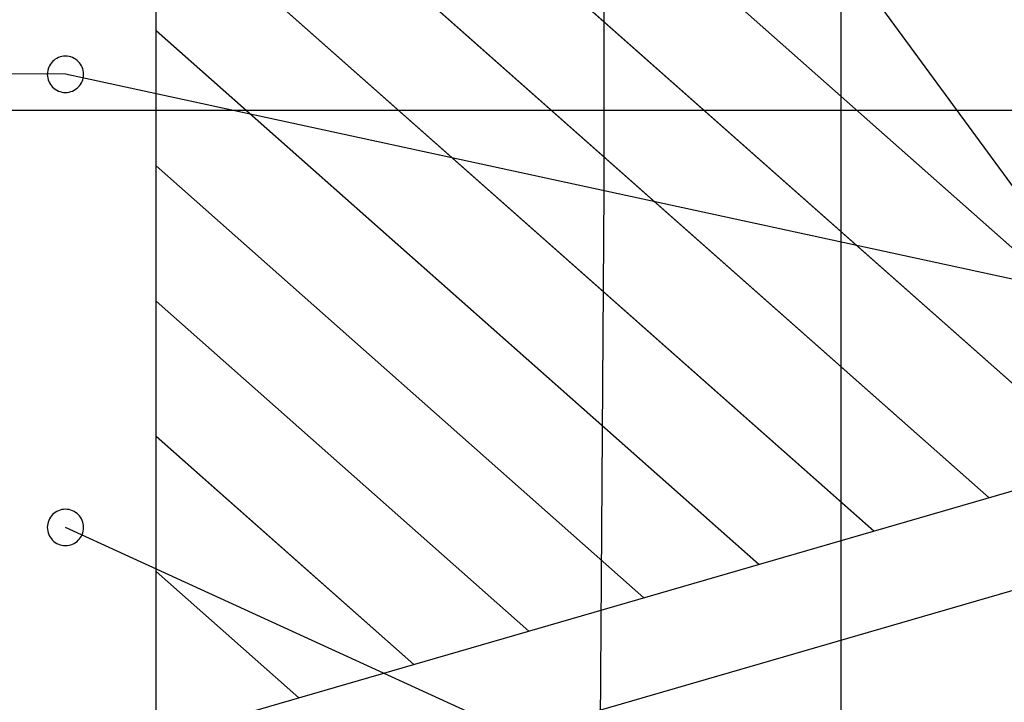
# Model space of a CAD drawing. Extents: x -82 to 82, y -48 to 48.
# Drawn here: x -46 to -41, y 6 to 10 of the extents above; entities that cross this region are included whole.
import ezdxf

# ---------------------------------------------------------------- set-up
doc = ezdxf.new("R2010")
doc.units = 0
doc.layers.get('0').update_dxf_attribs({"linetype": 'CONTINUOUS'})

msp = doc.modelspace()

# ---------------------------------------------------------------- linework, layer by layer
at = {"color": 0}
for points in [[(-41.7916, -15.4269), (-41.7916, 48.1957)], [(-41.7916, -15.4269), (-41.7916, 48.1957)], [(-41.7916, -15.4269), (-41.7916, 48.1957)], [(-41.7916, -15.4269), (-41.7916, 48.1957)], [(-41.7916, -15.4269), (-41.7916, 48.1957)], [(-41.7916, -15.4269), (-41.7916, 48.1957)], [(-41.7916, -15.4269), (-41.7916, 48.1957)], [(-41.7916, -15.4269), (-41.7916, 48.1957)], [(-41.7916, -15.4269), (-41.7916, 48.1957)], [(-41.7916, -15.4269), (-41.7916, 48.1957)], [(-41.7916, -15.4269), (-41.7916, 48.1957)], [(-41.7916, -15.4269), (-41.7916, 48.1957)], [(-41.7916, -15.4269), (-41.7916, 48.1957)], [(-41.7916, -15.4269), (-41.7916, 48.1957)], [(-41.7916, -15.4269), (-41.7916, 48.1957)], [(-41.7916, -15.4269), (-41.7916, 48.1957)], [(-41.7916, -15.4269), (-41.7916, 48.1957)], [(-41.7916, -15.4269), (-41.7916, 48.1957)], [(-41.7916, -15.4269), (-41.7916, 48.1957)], [(-41.7916, -15.4269), (-41.7916, 48.1957)], [(-41.7916, -15.4269), (-41.7916, 48.1957)], [(-43.0993, 9.192), (-43.0993, 15.4784)], [(-43.0993, 9.192), (-43.0993, 15.4784)], [(-43.0993, 9.192), (-43.0993, 15.4784)], [(-43.0993, 9.192), (-43.0993, 15.4784)], [(-43.0993, 9.192), (-43.0993, 15.4784)], [(-43.0993, 9.192), (-43.0993, 15.4784)], [(-43.0993, 9.192), (-43.0993, 15.4784)], [(-43.0993, 9.192), (-43.0993, 15.4784)], [(-43.0993, 9.192), (-43.0993, 15.4784)], [(-43.0993, 9.192), (-43.0993, 15.4784)], [(-43.0993, 9.192), (-43.0993, 15.4784)], [(-43.0993, 9.192), (-43.0993, 15.4784)], [(-43.0993, 9.192), (-43.0993, 15.4784)], [(-43.0993, 9.192), (-43.0993, 15.4784)], [(-43.0993, 9.192), (-43.0993, 15.4784)], [(-43.0993, 9.192), (-43.0993, 15.4784)], [(-43.0993, 9.192), (-43.0993, 15.4784)], [(-43.0993, 9.192), (-43.0993, 15.4784)], [(-43.0993, 9.192), (-43.0993, 15.4784)], [(-43.0993, 9.192), (-43.0993, 15.4784)], [(-43.0993, 9.192), (-43.0993, 15.4784)], [(-45.5718, 4.1852), (-45.5718, 11.6352)], [(-45.5718, 4.1852), (-45.5718, 11.6352)], [(-45.5718, 4.1852), (-45.5718, 11.6352)], [(-45.5718, 4.1852), (-45.5718, 11.6352)], [(-45.5718, 4.1852), (-45.5718, 11.6352)], [(-45.5718, 4.1852), (-45.5718, 11.6352)], [(-45.5718, 4.1852), (-45.5718, 11.6352)], [(-45.5718, 4.1852), (-45.5718, 11.6352)], [(-45.5718, 4.1852), (-45.5718, 11.6352)], [(-45.5718, 4.1852), (-45.5718, 11.6352)], [(-45.5718, 4.1852), (-45.5718, 11.6352)], [(-45.5718, 4.1852), (-45.5718, 11.6352)], [(-45.5718, 4.1852), (-45.5718, 11.6352)], [(-45.5718, 4.1852), (-45.5718, 11.6352)], [(-45.5718, 4.1852), (-45.5718, 11.6352)], [(-45.5718, 4.1852), (-45.5718, 11.6352)], [(-45.5718, 4.1852), (-45.5718, 11.6352)], [(-45.5718, 4.1852), (-45.5718, 11.6352)], [(-45.5718, 4.1852), (-45.5718, 11.6352)], [(-45.5718, 4.1852), (-45.5718, 11.6352)], [(-45.5718, 4.1852), (-45.5718, 11.6352)], [(-45.4719, 10.7333), (-41.6111, 7.3145)], [(-45.4719, 10.7333), (-41.6111, 7.3145)], [(-45.4719, 10.7333), (-41.6111, 7.3145)], [(-45.4719, 10.7333), (-41.6111, 7.3145)], [(-45.4719, 10.7333), (-41.6111, 7.3145)], [(-45.4719, 10.7333), (-41.6111, 7.3145)], [(-45.4719, 10.7333), (-41.6111, 7.3145)], [(-45.4719, 10.7333), (-41.6111, 7.3145)], [(-45.4719, 10.7333), (-41.6111, 7.3145)], [(-45.4719, 10.7333), (-41.6111, 7.3145)], [(-45.4719, 10.7333), (-41.6111, 7.3145)], [(-45.4719, 10.7333), (-41.6111, 7.3145)], [(-45.4719, 10.7333), (-41.6111, 7.3145)], [(-45.4719, 10.7333), (-41.6111, 7.3145)], [(-45.4719, 10.7333), (-41.6111, 7.3145)], [(-45.4719, 10.7333), (-41.6111, 7.3145)], [(-45.4719, 10.7333), (-41.6111, 7.3145)], [(-45.4719, 10.7333), (-41.6111, 7.3145)], [(-45.4719, 10.7333), (-41.6111, 7.3145)], [(-45.4719, 10.7333), (-41.6111, 7.3145)], [(-45.4719, 10.7333), (-41.6111, 7.3145)], [(-41.6105, 7.3147), (-45.4711, 10.7333)], [(-41.6105, 7.3147), (-45.4711, 10.7333)], [(-41.6105, 7.3147), (-45.4711, 10.7333)], [(-41.6105, 7.3147), (-45.4711, 10.7333)], [(-41.6105, 7.3147), (-45.4711, 10.7333)], [(-41.6105, 7.3147), (-45.4711, 10.7333)], [(-41.6105, 7.3147), (-45.4711, 10.7333)], [(-41.6105, 7.3147), (-45.4711, 10.7333)], [(-41.6105, 7.3147), (-45.4711, 10.7333)], [(-41.6105, 7.3147), (-45.4711, 10.7333)], [(-41.6105, 7.3147), (-45.4711, 10.7333)], [(-41.6105, 7.3147), (-45.4711, 10.7333)], [(-41.6105, 7.3147), (-45.4711, 10.7333)], [(-41.6105, 7.3147), (-45.4711, 10.7333)], [(-41.6105, 7.3147), (-45.4711, 10.7333)], [(-41.6105, 7.3147), (-45.4711, 10.7333)], [(-41.6105, 7.3147), (-45.4711, 10.7333)], [(-41.6105, 7.3147), (-45.4711, 10.7333)], [(-41.6105, 7.3147), (-45.4711, 10.7333)], [(-41.6105, 7.3147), (-45.4711, 10.7333)], [(-41.6105, 7.3147), (-45.4711, 10.7333)], [(-44.6293, 10.7333), (-40.9764, 7.4985)], [(-44.6293, 10.7333), (-40.9764, 7.4985)], [(-44.6293, 10.7333), (-40.9764, 7.4985)], [(-44.6293, 10.7333), (-40.9764, 7.4985)], [(-44.6293, 10.7333), (-40.9764, 7.4985)], [(-44.6293, 10.7333), (-40.9764, 7.4985)], [(-44.6293, 10.7333), (-40.9764, 7.4985)], [(-44.6293, 10.7333), (-40.9764, 7.4985)], [(-44.6293, 10.7333), (-40.9764, 7.4985)], [(-44.6293, 10.7333), (-40.9764, 7.4985)], [(-44.6293, 10.7333), (-40.9764, 7.4985)], [(-44.6293, 10.7333), (-40.9764, 7.4985)], [(-44.6293, 10.7333), (-40.9764, 7.4985)], [(-44.6293, 10.7333), (-40.9764, 7.4985)], [(-44.6293, 10.7333), (-40.9764, 7.4985)], [(-44.6293, 10.7333), (-40.9764, 7.4985)], [(-44.6293, 10.7333), (-40.9764, 7.4985)], [(-44.6293, 10.7333), (-40.9764, 7.4985)], [(-44.6293, 10.7333), (-40.9764, 7.4985)], [(-44.6293, 10.7333), (-40.9764, 7.4985)], [(-44.6293, 10.7333), (-40.9764, 7.4985)], [(-40.9757, 7.4987), (-44.6285, 10.7333)], [(-40.9757, 7.4987), (-44.6285, 10.7333)], [(-40.9757, 7.4987), (-44.6285, 10.7333)], [(-40.9757, 7.4987), (-44.6285, 10.7333)], [(-40.9757, 7.4987), (-44.6285, 10.7333)], [(-40.9757, 7.4987), (-44.6285, 10.7333)], [(-40.9757, 7.4987), (-44.6285, 10.7333)], [(-40.9757, 7.4987), (-44.6285, 10.7333)], [(-40.9757, 7.4987), (-44.6285, 10.7333)], [(-40.9757, 7.4987), (-44.6285, 10.7333)], [(-40.9757, 7.4987), (-44.6285, 10.7333)], [(-40.9757, 7.4987), (-44.6285, 10.7333)], [(-40.9757, 7.4987), (-44.6285, 10.7333)], [(-40.9757, 7.4987), (-44.6285, 10.7333)], [(-40.9757, 7.4987), (-44.6285, 10.7333)], [(-40.9757, 7.4987), (-44.6285, 10.7333)], [(-40.9757, 7.4987), (-44.6285, 10.7333)], [(-40.9757, 7.4987), (-44.6285, 10.7333)], [(-40.9757, 7.4987), (-44.6285, 10.7333)], [(-40.9757, 7.4987), (-44.6285, 10.7333)], [(-40.9757, 7.4987), (-44.6285, 10.7333)], [(-43.7868, 10.7333), (-40.3416, 7.6826)], [(-43.7868, 10.7333), (-40.3416, 7.6826)], [(-43.7868, 10.7333), (-40.3416, 7.6826)], [(-43.7868, 10.7333), (-40.3416, 7.6826)], [(-43.7868, 10.7333), (-40.3416, 7.6826)], [(-43.7868, 10.7333), (-40.3416, 7.6826)], [(-43.7868, 10.7333), (-40.3416, 7.6826)], [(-43.7868, 10.7333), (-40.3416, 7.6826)], [(-43.7868, 10.7333), (-40.3416, 7.6826)], [(-43.7868, 10.7333), (-40.3416, 7.6826)], [(-43.7868, 10.7333), (-40.3416, 7.6826)], [(-43.7868, 10.7333), (-40.3416, 7.6826)], [(-43.7868, 10.7333), (-40.3416, 7.6826)], [(-43.7868, 10.7333), (-40.3416, 7.6826)], [(-43.7868, 10.7333), (-40.3416, 7.6826)], [(-43.7868, 10.7333), (-40.3416, 7.6826)], [(-43.7868, 10.7333), (-40.3416, 7.6826)], [(-43.7868, 10.7333), (-40.3416, 7.6826)], [(-43.7868, 10.7333), (-40.3416, 7.6826)], [(-43.7868, 10.7333), (-40.3416, 7.6826)], [(-43.7868, 10.7333), (-40.3416, 7.6826)], [(-40.341, 7.6828), (-43.7859, 10.7333)], [(-40.341, 7.6828), (-43.7859, 10.7333)], [(-40.341, 7.6828), (-43.7859, 10.7333)], [(-40.341, 7.6828), (-43.7859, 10.7333)], [(-40.341, 7.6828), (-43.7859, 10.7333)], [(-40.341, 7.6828), (-43.7859, 10.7333)], [(-40.341, 7.6828), (-43.7859, 10.7333)], [(-40.341, 7.6828), (-43.7859, 10.7333)], [(-40.341, 7.6828), (-43.7859, 10.7333)], [(-40.341, 7.6828), (-43.7859, 10.7333)], [(-40.341, 7.6828), (-43.7859, 10.7333)], [(-40.341, 7.6828), (-43.7859, 10.7333)], [(-40.341, 7.6828), (-43.7859, 10.7333)], [(-40.341, 7.6828), (-43.7859, 10.7333)], [(-40.341, 7.6828), (-43.7859, 10.7333)], [(-40.341, 7.6828), (-43.7859, 10.7333)], [(-40.341, 7.6828), (-43.7859, 10.7333)], [(-40.341, 7.6828), (-43.7859, 10.7333)], [(-40.341, 7.6828), (-43.7859, 10.7333)], [(-40.341, 7.6828), (-43.7859, 10.7333)], [(-40.341, 7.6828), (-43.7859, 10.7333)], [(-42.9442, 10.7333), (-40.1297, 8.2411)], [(-42.9442, 10.7333), (-40.1297, 8.2411)], [(-42.9442, 10.7333), (-40.1297, 8.2411)], [(-42.9442, 10.7333), (-40.1297, 8.2411)], [(-42.9442, 10.7333), (-40.1297, 8.2411)], [(-42.9442, 10.7333), (-40.1297, 8.2411)], [(-42.9442, 10.7333), (-40.1297, 8.2411)], [(-42.9442, 10.7333), (-40.1297, 8.2411)], [(-42.9442, 10.7333), (-40.1297, 8.2411)], [(-42.9442, 10.7333), (-40.1297, 8.2411)], [(-42.9442, 10.7333), (-40.1297, 8.2411)], [(-42.9442, 10.7333), (-40.1297, 8.2411)], [(-42.9442, 10.7333), (-40.1297, 8.2411)], [(-42.9442, 10.7333), (-40.1297, 8.2411)], [(-42.9442, 10.7333), (-40.1297, 8.2411)], [(-42.9442, 10.7333), (-40.1297, 8.2411)], [(-42.9442, 10.7333), (-40.1297, 8.2411)], [(-42.9442, 10.7333), (-40.1297, 8.2411)], [(-42.9442, 10.7333), (-40.1297, 8.2411)], [(-42.9442, 10.7333), (-40.1297, 8.2411)], [(-42.9442, 10.7333), (-40.1297, 8.2411)], [(-40.1313, 8.2432), (-42.9433, 10.7333)], [(-40.1313, 8.2432), (-42.9433, 10.7333)], [(-40.1313, 8.2432), (-42.9433, 10.7333)], [(-40.1313, 8.2432), (-42.9433, 10.7333)], [(-40.1313, 8.2432), (-42.9433, 10.7333)], [(-40.1313, 8.2432), (-42.9433, 10.7333)], [(-40.1313, 8.2432), (-42.9433, 10.7333)], [(-40.1313, 8.2432), (-42.9433, 10.7333)], [(-40.1313, 8.2432), (-42.9433, 10.7333)], [(-40.1313, 8.2432), (-42.9433, 10.7333)], [(-40.1313, 8.2432), (-42.9433, 10.7333)], [(-40.1313, 8.2432), (-42.9433, 10.7333)], [(-40.1313, 8.2432), (-42.9433, 10.7333)], [(-40.1313, 8.2432), (-42.9433, 10.7333)], [(-40.1313, 8.2432), (-42.9433, 10.7333)], [(-40.1313, 8.2432), (-42.9433, 10.7333)], [(-40.1313, 8.2432), (-42.9433, 10.7333)], [(-40.1313, 8.2432), (-42.9433, 10.7333)], [(-40.1313, 8.2432), (-42.9433, 10.7333)], [(-40.1313, 8.2432), (-42.9433, 10.7333)], [(-40.1313, 8.2432), (-42.9433, 10.7333)], [(-41.6902, 10.369), (-40.1313, 8.2432)], [(-41.6902, 10.369), (-40.1313, 8.2432)], [(-41.6902, 10.369), (-40.1313, 8.2432)], [(-41.6902, 10.369), (-40.1313, 8.2432)], [(-41.6902, 10.369), (-40.1313, 8.2432)], [(-41.6902, 10.369), (-40.1313, 8.2432)], [(-41.6902, 10.369), (-40.1313, 8.2432)], [(-41.6902, 10.369), (-40.1313, 8.2432)], [(-41.6902, 10.369), (-40.1313, 8.2432)], [(-41.6902, 10.369), (-40.1313, 8.2432)], [(-41.6902, 10.369), (-40.1313, 8.2432)], [(-41.6902, 10.369), (-40.1313, 8.2432)], [(-41.6902, 10.369), (-40.1313, 8.2432)], [(-41.6902, 10.369), (-40.1313, 8.2432)], [(-41.6902, 10.369), (-40.1313, 8.2432)], [(-41.6902, 10.369), (-40.1313, 8.2432)], [(-41.6902, 10.369), (-40.1313, 8.2432)], [(-41.6902, 10.369), (-40.1313, 8.2432)], [(-41.6902, 10.369), (-40.1313, 8.2432)], [(-41.6902, 10.369), (-40.1313, 8.2432)], [(-41.6902, 10.369), (-40.1313, 8.2432)], [(-45.5718, 10.0763), (-45.5718, 10.0763)], [(-42.2453, 7.1307), (-45.5718, 10.0763)], [(-42.2453, 7.1307), (-45.5718, 10.0763)], [(-42.2453, 7.1307), (-45.5718, 10.0763)], [(-42.2453, 7.1307), (-45.5718, 10.0763)], [(-42.2453, 7.1307), (-45.5718, 10.0763)], [(-42.2453, 7.1307), (-45.5718, 10.0763)], [(-42.2453, 7.1307), (-45.5718, 10.0763)], [(-42.2453, 7.1307), (-45.5718, 10.0763)], [(-42.2453, 7.1307), (-45.5718, 10.0763)], [(-42.2453, 7.1307), (-45.5718, 10.0763)], [(-42.2453, 7.1307), (-45.5718, 10.0763)], [(-42.2453, 7.1307), (-45.5718, 10.0763)], [(-42.2453, 7.1307), (-45.5718, 10.0763)], [(-42.2453, 7.1307), (-45.5718, 10.0763)], [(-42.2453, 7.1307), (-45.5718, 10.0763)], [(-42.2453, 7.1307), (-45.5718, 10.0763)], [(-42.2453, 7.1307), (-45.5718, 10.0763)], [(-42.2453, 7.1307), (-45.5718, 10.0763)], [(-42.2453, 7.1307), (-45.5718, 10.0763)], [(-42.2453, 7.1307), (-45.5718, 10.0763)], [(-42.2453, 7.1307), (-45.5718, 10.0763)], [(-45.5718, 10.0756), (-45.5718, 10.0756)], [(-45.5718, 10.0756), (-42.2459, 7.1305)], [(-45.5718, 10.0756), (-42.2459, 7.1305)], [(-45.5718, 10.0756), (-42.2459, 7.1305)], [(-45.5718, 10.0756), (-42.2459, 7.1305)], [(-45.5718, 10.0756), (-42.2459, 7.1305)], [(-45.5718, 10.0756), (-42.2459, 7.1305)], [(-45.5718, 10.0756), (-42.2459, 7.1305)], [(-45.5718, 10.0756), (-42.2459, 7.1305)], [(-45.5718, 10.0756), (-42.2459, 7.1305)], [(-45.5718, 10.0756), (-42.2459, 7.1305)], [(-45.5718, 10.0756), (-42.2459, 7.1305)], [(-45.5718, 10.0756), (-42.2459, 7.1305)], [(-45.5718, 10.0756), (-42.2459, 7.1305)], [(-45.5718, 10.0756), (-42.2459, 7.1305)], [(-45.5718, 10.0756), (-42.2459, 7.1305)], [(-45.5718, 10.0756), (-42.2459, 7.1305)], [(-45.5718, 10.0756), (-42.2459, 7.1305)], [(-45.5718, 10.0756), (-42.2459, 7.1305)], [(-45.5718, 10.0756), (-42.2459, 7.1305)], [(-45.5718, 10.0756), (-42.2459, 7.1305)], [(-45.5718, 10.0756), (-42.2459, 7.1305)], [(-45.9718, 9.8352), (-45.9718, 9.8352), (-45.9722, 9.8453), (-45.9738, 9.8552), (-45.9762, 9.8647), (-45.9796, 9.874), (-45.9837, 9.8827), (-45.9888, 9.891), (-45.9945, 9.8987), (-46.0011, 9.9059), (-46.008, 9.9122), (-46.0158, 9.918), (-46.0239, 9.9229), (-46.0328, 9.9273), (-46.0419, 9.9306), (-46.0516, 9.9331), (-46.0615, 9.9346), (-46.0718, 9.9352), (-46.0718, 9.9352), (-46.0819, 9.9346), (-46.0918, 9.9331), (-46.1013, 9.9306), (-46.1106, 9.9273), (-46.1193, 9.9229), (-46.1276, 9.918), (-46.1353, 9.9122), (-46.1425, 9.9059), (-46.1488, 9.8987), (-46.1546, 9.891), (-46.1595, 9.8827), (-46.1639, 9.874), (-46.1672, 9.8647), (-46.1697, 9.8552), (-46.1712, 9.8453), (-46.1718, 9.8352), (-46.1718, 9.8352), (-46.1712, 9.8249), (-46.1697, 9.815), (-46.1672, 9.8053), (-46.1639, 9.7962), (-46.1595, 9.7873), (-46.1546, 9.7792), (-46.1488, 9.7714), (-46.1425, 9.7645), (-46.1353, 9.7579), (-46.1276, 9.7522), (-46.1193, 9.7471), (-46.1106, 9.743), (-46.1013, 9.7396), (-46.0918, 9.7372), (-46.0819, 9.7356), (-46.0718, 9.7352), (-46.0718, 9.7352), (-46.0615, 9.7356), (-46.0516, 9.7372), (-46.0419, 9.7396), (-46.0328, 9.743), (-46.0239, 9.7471), (-46.0158, 9.7522), (-46.008, 9.7579), (-46.0011, 9.7645), (-45.9945, 9.7714), (-45.9888, 9.7792), (-45.9837, 9.7873), (-45.9796, 9.7962), (-45.9762, 9.8053), (-45.9738, 9.815), (-45.9722, 9.8249), (-45.9718, 9.8352)], [(-46.0718, 9.8352), (-53.1425, 9.8421)], [(-46.0718, 9.8352), (-53.1425, 9.8421)], [(-46.0718, 9.8352), (-53.1425, 9.8421)], [(-46.0718, 9.8352), (-53.1425, 9.8421)], [(-46.0718, 9.8352), (-53.1425, 9.8421)], [(-46.0718, 9.8352), (-53.1425, 9.8421)], [(-46.0718, 9.8352), (-53.1425, 9.8421)], [(-46.0718, 9.8352), (-53.1425, 9.8421)], [(-46.0718, 9.8352), (-53.1425, 9.8421)], [(-46.0718, 9.8352), (-53.1425, 9.8421)], [(-46.0718, 9.8352), (-53.1425, 9.8421)], [(-46.0718, 9.8352), (-53.1425, 9.8421)], [(-46.0718, 9.8352), (-53.1425, 9.8421)], [(-46.0718, 9.8352), (-53.1425, 9.8421)], [(-46.0718, 9.8352), (-53.1425, 9.8421)], [(-46.0718, 9.8352), (-53.1425, 9.8421)], [(-46.0718, 9.8352), (-53.1425, 9.8421)], [(-46.0718, 9.8352), (-53.1425, 9.8421)], [(-46.0718, 9.8352), (-53.1425, 9.8421)], [(-46.0718, 9.8352), (-53.1425, 9.8421)], [(-46.0718, 9.8352), (-53.1425, 9.8421)], [(-46.0718, 9.8352), (-46.0718, 9.8352)], [(-46.0718, 9.8352), (-46.0718, 9.8352)], [(-38.2155, 8.1352), (-46.0718, 9.8352)], [(-38.2155, 8.1352), (-46.0718, 9.8352)], [(-38.2155, 8.1352), (-46.0718, 9.8352)], [(-38.2155, 8.1352), (-46.0718, 9.8352)], [(-38.2155, 8.1352), (-46.0718, 9.8352)], [(-38.2155, 8.1352), (-46.0718, 9.8352)], [(-38.2155, 8.1352), (-46.0718, 9.8352)], [(-38.2155, 8.1352), (-46.0718, 9.8352)], [(-38.2155, 8.1352), (-46.0718, 9.8352)], [(-38.2155, 8.1352), (-46.0718, 9.8352)], [(-38.2155, 8.1352), (-46.0718, 9.8352)], [(-38.2155, 8.1352), (-46.0718, 9.8352)], [(-38.2155, 8.1352), (-46.0718, 9.8352)], [(-38.2155, 8.1352), (-46.0718, 9.8352)], [(-38.2155, 8.1352), (-46.0718, 9.8352)], [(-38.2155, 8.1352), (-46.0718, 9.8352)], [(-38.2155, 8.1352), (-46.0718, 9.8352)], [(-38.2155, 8.1352), (-46.0718, 9.8352)], [(-38.2155, 8.1352), (-46.0718, 9.8352)], [(-38.2155, 8.1352), (-46.0718, 9.8352)], [(-38.2155, 8.1352), (-46.0718, 9.8352)], [(68.2084, 9.6352), (-74.9932, 9.6352)], [(68.2084, 9.6352), (-74.9932, 9.6352)], [(68.2084, 9.6352), (-74.9932, 9.6352)], [(68.2084, 9.6352), (-74.9932, 9.6352)], [(68.2084, 9.6352), (-74.9932, 9.6352)], [(68.2084, 9.6352), (-74.9932, 9.6352)], [(68.2084, 9.6352), (-74.9932, 9.6352)], [(68.2084, 9.6352), (-74.9932, 9.6352)], [(68.2084, 9.6352), (-74.9932, 9.6352)], [(68.2084, 9.6352), (-74.9932, 9.6352)], [(68.2084, 9.6352), (-74.9932, 9.6352)], [(68.2084, 9.6352), (-74.9932, 9.6352)], [(68.2084, 9.6352), (-74.9932, 9.6352)], [(68.2084, 9.6352), (-74.9932, 9.6352)], [(68.2084, 9.6352), (-74.9932, 9.6352)], [(68.2084, 9.6352), (-74.9932, 9.6352)], [(68.2084, 9.6352), (-74.9932, 9.6352)], [(68.2084, 9.6352), (-74.9932, 9.6352)], [(68.2084, 9.6352), (-74.9932, 9.6352)], [(68.2084, 9.6352), (-74.9932, 9.6352)], [(68.2084, 9.6352), (-74.9932, 9.6352)], [(-45.5718, 9.3302), (-45.5718, 9.3302)], [(-42.88, 6.9466), (-45.5718, 9.3302)], [(-42.88, 6.9466), (-45.5718, 9.3302)], [(-42.88, 6.9466), (-45.5718, 9.3302)], [(-42.88, 6.9466), (-45.5718, 9.3302)], [(-42.88, 6.9466), (-45.5718, 9.3302)], [(-42.88, 6.9466), (-45.5718, 9.3302)], [(-42.88, 6.9466), (-45.5718, 9.3302)], [(-42.88, 6.9466), (-45.5718, 9.3302)], [(-42.88, 6.9466), (-45.5718, 9.3302)], [(-42.88, 6.9466), (-45.5718, 9.3302)], [(-42.88, 6.9466), (-45.5718, 9.3302)], [(-42.88, 6.9466), (-45.5718, 9.3302)], [(-42.88, 6.9466), (-45.5718, 9.3302)], [(-42.88, 6.9466), (-45.5718, 9.3302)], [(-42.88, 6.9466), (-45.5718, 9.3302)], [(-42.88, 6.9466), (-45.5718, 9.3302)], [(-42.88, 6.9466), (-45.5718, 9.3302)], [(-42.88, 6.9466), (-45.5718, 9.3302)], [(-42.88, 6.9466), (-45.5718, 9.3302)], [(-42.88, 6.9466), (-45.5718, 9.3302)], [(-42.88, 6.9466), (-45.5718, 9.3302)], [(-45.5718, 9.3295), (-45.5718, 9.3295)], [(-45.5718, 9.3295), (-42.8806, 6.9464)], [(-45.5718, 9.3295), (-42.8806, 6.9464)], [(-45.5718, 9.3295), (-42.8806, 6.9464)], [(-45.5718, 9.3295), (-42.8806, 6.9464)], [(-45.5718, 9.3295), (-42.8806, 6.9464)], [(-45.5718, 9.3295), (-42.8806, 6.9464)], [(-45.5718, 9.3295), (-42.8806, 6.9464)], [(-45.5718, 9.3295), (-42.8806, 6.9464)], [(-45.5718, 9.3295), (-42.8806, 6.9464)], [(-45.5718, 9.3295), (-42.8806, 6.9464)], [(-45.5718, 9.3295), (-42.8806, 6.9464)], [(-45.5718, 9.3295), (-42.8806, 6.9464)], [(-45.5718, 9.3295), (-42.8806, 6.9464)], [(-45.5718, 9.3295), (-42.8806, 6.9464)], [(-45.5718, 9.3295), (-42.8806, 6.9464)], [(-45.5718, 9.3295), (-42.8806, 6.9464)], [(-45.5718, 9.3295), (-42.8806, 6.9464)], [(-45.5718, 9.3295), (-42.8806, 6.9464)], [(-45.5718, 9.3295), (-42.8806, 6.9464)], [(-45.5718, 9.3295), (-42.8806, 6.9464)], [(-45.5718, 9.3295), (-42.8806, 6.9464)], [(-43.122, 5.9835), (-43.0993, 9.192)], [(-43.122, 5.9835), (-43.0993, 9.192)], [(-43.122, 5.9835), (-43.0993, 9.192)], [(-43.122, 5.9835), (-43.0993, 9.192)], [(-43.122, 5.9835), (-43.0993, 9.192)], [(-43.122, 5.9835), (-43.0993, 9.192)], [(-43.122, 5.9835), (-43.0993, 9.192)], [(-43.122, 5.9835), (-43.0993, 9.192)], [(-43.122, 5.9835), (-43.0993, 9.192)], [(-43.122, 5.9835), (-43.0993, 9.192)], [(-43.122, 5.9835), (-43.0993, 9.192)], [(-43.122, 5.9835), (-43.0993, 9.192)], [(-43.122, 5.9835), (-43.0993, 9.192)], [(-43.122, 5.9835), (-43.0993, 9.192)], [(-43.122, 5.9835), (-43.0993, 9.192)], [(-43.122, 5.9835), (-43.0993, 9.192)], [(-43.122, 5.9835), (-43.0993, 9.192)], [(-43.122, 5.9835), (-43.0993, 9.192)], [(-43.122, 5.9835), (-43.0993, 9.192)], [(-43.122, 5.9835), (-43.0993, 9.192)], [(-43.122, 5.9835), (-43.0993, 9.192)], [(-43.0993, 9.192), (-43.0993, 9.192)], [(-43.0993, 9.192), (-43.0993, 9.192)], [(-45.5718, 8.5841), (-45.5718, 8.5841)], [(-43.5148, 6.7626), (-45.5718, 8.5841)], [(-43.5148, 6.7626), (-45.5718, 8.5841)], [(-43.5148, 6.7626), (-45.5718, 8.5841)], [(-43.5148, 6.7626), (-45.5718, 8.5841)], [(-43.5148, 6.7626), (-45.5718, 8.5841)], [(-43.5148, 6.7626), (-45.5718, 8.5841)], [(-43.5148, 6.7626), (-45.5718, 8.5841)], [(-43.5148, 6.7626), (-45.5718, 8.5841)], [(-43.5148, 6.7626), (-45.5718, 8.5841)], [(-43.5148, 6.7626), (-45.5718, 8.5841)], [(-43.5148, 6.7626), (-45.5718, 8.5841)], [(-43.5148, 6.7626), (-45.5718, 8.5841)], [(-43.5148, 6.7626), (-45.5718, 8.5841)], [(-43.5148, 6.7626), (-45.5718, 8.5841)], [(-43.5148, 6.7626), (-45.5718, 8.5841)], [(-43.5148, 6.7626), (-45.5718, 8.5841)], [(-43.5148, 6.7626), (-45.5718, 8.5841)], [(-43.5148, 6.7626), (-45.5718, 8.5841)], [(-43.5148, 6.7626), (-45.5718, 8.5841)], [(-43.5148, 6.7626), (-45.5718, 8.5841)], [(-43.5148, 6.7626), (-45.5718, 8.5841)], [(-45.5718, 8.5834), (-45.5718, 8.5834)], [(-45.5718, 8.5834), (-43.5154, 6.7624)], [(-45.5718, 8.5834), (-43.5154, 6.7624)], [(-45.5718, 8.5834), (-43.5154, 6.7624)], [(-45.5718, 8.5834), (-43.5154, 6.7624)], [(-45.5718, 8.5834), (-43.5154, 6.7624)], [(-45.5718, 8.5834), (-43.5154, 6.7624)], [(-45.5718, 8.5834), (-43.5154, 6.7624)], [(-45.5718, 8.5834), (-43.5154, 6.7624)], [(-45.5718, 8.5834), (-43.5154, 6.7624)], [(-45.5718, 8.5834), (-43.5154, 6.7624)], [(-45.5718, 8.5834), (-43.5154, 6.7624)], [(-45.5718, 8.5834), (-43.5154, 6.7624)], [(-45.5718, 8.5834), (-43.5154, 6.7624)], [(-45.5718, 8.5834), (-43.5154, 6.7624)], [(-45.5718, 8.5834), (-43.5154, 6.7624)], [(-45.5718, 8.5834), (-43.5154, 6.7624)], [(-45.5718, 8.5834), (-43.5154, 6.7624)], [(-45.5718, 8.5834), (-43.5154, 6.7624)], [(-45.5718, 8.5834), (-43.5154, 6.7624)], [(-45.5718, 8.5834), (-43.5154, 6.7624)], [(-45.5718, 8.5834), (-43.5154, 6.7624)], [(-45.5718, 6.1662), (-39.6913, 7.8711)], [(-45.5718, 6.1662), (-39.6913, 7.8711)], [(-45.5718, 6.1662), (-39.6913, 7.8711)], [(-45.5718, 6.1662), (-39.6913, 7.8711)], [(-45.5718, 6.1662), (-39.6913, 7.8711)], [(-45.5718, 6.1662), (-39.6913, 7.8711)], [(-45.5718, 6.1662), (-39.6913, 7.8711)], [(-45.5718, 6.1662), (-39.6913, 7.8711)], [(-45.5718, 6.1662), (-39.6913, 7.8711)], [(-45.5718, 6.1662), (-39.6913, 7.8711)], [(-45.5718, 6.1662), (-39.6913, 7.8711)], [(-45.5718, 6.1662), (-39.6913, 7.8711)], [(-45.5718, 6.1662), (-39.6913, 7.8711)], [(-45.5718, 6.1662), (-39.6913, 7.8711)], [(-45.5718, 6.1662), (-39.6913, 7.8711)], [(-45.5718, 6.1662), (-39.6913, 7.8711)], [(-45.5718, 6.1662), (-39.6913, 7.8711)], [(-45.5718, 6.1662), (-39.6913, 7.8711)], [(-45.5718, 6.1662), (-39.6913, 7.8711)], [(-45.5718, 6.1662), (-39.6913, 7.8711)], [(-45.5718, 6.1662), (-39.6913, 7.8711)], [(-45.5718, 7.838), (-45.5718, 7.838)], [(-44.1495, 6.5785), (-45.5718, 7.838)], [(-44.1495, 6.5785), (-45.5718, 7.838)], [(-44.1495, 6.5785), (-45.5718, 7.838)], [(-44.1495, 6.5785), (-45.5718, 7.838)], [(-44.1495, 6.5785), (-45.5718, 7.838)], [(-44.1495, 6.5785), (-45.5718, 7.838)], [(-44.1495, 6.5785), (-45.5718, 7.838)], [(-44.1495, 6.5785), (-45.5718, 7.838)], [(-44.1495, 6.5785), (-45.5718, 7.838)], [(-44.1495, 6.5785), (-45.5718, 7.838)], [(-44.1495, 6.5785), (-45.5718, 7.838)], [(-44.1495, 6.5785), (-45.5718, 7.838)], [(-44.1495, 6.5785), (-45.5718, 7.838)], [(-44.1495, 6.5785), (-45.5718, 7.838)], [(-44.1495, 6.5785), (-45.5718, 7.838)], [(-44.1495, 6.5785), (-45.5718, 7.838)], [(-44.1495, 6.5785), (-45.5718, 7.838)], [(-44.1495, 6.5785), (-45.5718, 7.838)], [(-44.1495, 6.5785), (-45.5718, 7.838)], [(-44.1495, 6.5785), (-45.5718, 7.838)], [(-44.1495, 6.5785), (-45.5718, 7.838)], [(-45.5718, 7.8372), (-45.5718, 7.8372)], [(-45.5718, 7.8372), (-44.1501, 6.5784)], [(-45.5718, 7.8372), (-44.1501, 6.5784)], [(-45.5718, 7.8372), (-44.1501, 6.5784)], [(-45.5718, 7.8372), (-44.1501, 6.5784)], [(-45.5718, 7.8372), (-44.1501, 6.5784)], [(-45.5718, 7.8372), (-44.1501, 6.5784)], [(-45.5718, 7.8372), (-44.1501, 6.5784)], [(-45.5718, 7.8372), (-44.1501, 6.5784)], [(-45.5718, 7.8372), (-44.1501, 6.5784)], [(-45.5718, 7.8372), (-44.1501, 6.5784)], [(-45.5718, 7.8372), (-44.1501, 6.5784)], [(-45.5718, 7.8372), (-44.1501, 6.5784)], [(-45.5718, 7.8372), (-44.1501, 6.5784)], [(-45.5718, 7.8372), (-44.1501, 6.5784)], [(-45.5718, 7.8372), (-44.1501, 6.5784)], [(-45.5718, 7.8372), (-44.1501, 6.5784)], [(-45.5718, 7.8372), (-44.1501, 6.5784)], [(-45.5718, 7.8372), (-44.1501, 6.5784)], [(-45.5718, 7.8372), (-44.1501, 6.5784)], [(-45.5718, 7.8372), (-44.1501, 6.5784)], [(-45.5718, 7.8372), (-44.1501, 6.5784)], [(-45.5718, 5.6171), (-38.776, 7.5875)], [(-45.5718, 5.6171), (-38.776, 7.5875)], [(-45.5718, 5.6171), (-38.776, 7.5875)], [(-45.5718, 5.6171), (-38.776, 7.5875)], [(-45.5718, 5.6171), (-38.776, 7.5875)], [(-45.5718, 5.6171), (-38.776, 7.5875)], [(-45.5718, 5.6171), (-38.776, 7.5875)], [(-45.5718, 5.6171), (-38.776, 7.5875)], [(-45.5718, 5.6171), (-38.776, 7.5875)], [(-45.5718, 5.6171), (-38.776, 7.5875)], [(-45.5718, 5.6171), (-38.776, 7.5875)], [(-45.5718, 5.6171), (-38.776, 7.5875)], [(-45.5718, 5.6171), (-38.776, 7.5875)], [(-45.5718, 5.6171), (-38.776, 7.5875)], [(-45.5718, 5.6171), (-38.776, 7.5875)], [(-45.5718, 5.6171), (-38.776, 7.5875)], [(-45.5718, 5.6171), (-38.776, 7.5875)], [(-45.5718, 5.6171), (-38.776, 7.5875)], [(-45.5718, 5.6171), (-38.776, 7.5875)], [(-45.5718, 5.6171), (-38.776, 7.5875)], [(-45.5718, 5.6171), (-38.776, 7.5875)], [(-40.9764, 7.4985), (-40.9764, 7.4985)], [(-40.9757, 7.4987), (-40.9757, 7.4987)], [(-45.9718, 7.3352), (-45.9718, 7.3352), (-45.9722, 7.3453), (-45.9738, 7.3552), (-45.9762, 7.3647), (-45.9796, 7.374), (-45.9837, 7.3827), (-45.9888, 7.391), (-45.9945, 7.3987), (-46.0011, 7.4059), (-46.008, 7.4122), (-46.0158, 7.418), (-46.0239, 7.4229), (-46.0328, 7.4273), (-46.0419, 7.4306), (-46.0516, 7.4331), (-46.0615, 7.4346), (-46.0718, 7.4352), (-46.0718, 7.4352), (-46.0819, 7.4346), (-46.0918, 7.4331), (-46.1013, 7.4306), (-46.1106, 7.4273), (-46.1193, 7.4229), (-46.1276, 7.418), (-46.1353, 7.4122), (-46.1425, 7.4059), (-46.1488, 7.3987), (-46.1546, 7.391), (-46.1595, 7.3827), (-46.1639, 7.374), (-46.1672, 7.3647), (-46.1697, 7.3552), (-46.1712, 7.3453), (-46.1718, 7.3352), (-46.1718, 7.3352), (-46.1712, 7.3249), (-46.1697, 7.315), (-46.1672, 7.3053), (-46.1639, 7.2962), (-46.1595, 7.2873), (-46.1546, 7.2792), (-46.1488, 7.2714), (-46.1425, 7.2645), (-46.1353, 7.2579), (-46.1276, 7.2522), (-46.1193, 7.2471), (-46.1106, 7.243), (-46.1013, 7.2396), (-46.0918, 7.2372), (-46.0819, 7.2356), (-46.0718, 7.2352), (-46.0718, 7.2352), (-46.0615, 7.2356), (-46.0516, 7.2372), (-46.0419, 7.2396), (-46.0328, 7.243), (-46.0239, 7.2471), (-46.0158, 7.2522), (-46.008, 7.2579), (-46.0011, 7.2645), (-45.9945, 7.2714), (-45.9888, 7.2792), (-45.9837, 7.2873), (-45.9796, 7.2962), (-45.9762, 7.3053), (-45.9738, 7.315), (-45.9722, 7.3249), (-45.9718, 7.3352)], [(-46.0718, 7.3352), (-46.0718, 7.3352)], [(-38.2155, 3.7352), (-46.0718, 7.3352)], [(-38.2155, 3.7352), (-46.0718, 7.3352)], [(-38.2155, 3.7352), (-46.0718, 7.3352)], [(-38.2155, 3.7352), (-46.0718, 7.3352)], [(-38.2155, 3.7352), (-46.0718, 7.3352)], [(-38.2155, 3.7352), (-46.0718, 7.3352)], [(-38.2155, 3.7352), (-46.0718, 7.3352)], [(-38.2155, 3.7352), (-46.0718, 7.3352)], [(-38.2155, 3.7352), (-46.0718, 7.3352)], [(-38.2155, 3.7352), (-46.0718, 7.3352)], [(-38.2155, 3.7352), (-46.0718, 7.3352)], [(-38.2155, 3.7352), (-46.0718, 7.3352)], [(-38.2155, 3.7352), (-46.0718, 7.3352)], [(-38.2155, 3.7352), (-46.0718, 7.3352)], [(-38.2155, 3.7352), (-46.0718, 7.3352)], [(-38.2155, 3.7352), (-46.0718, 7.3352)], [(-38.2155, 3.7352), (-46.0718, 7.3352)], [(-38.2155, 3.7352), (-46.0718, 7.3352)], [(-38.2155, 3.7352), (-46.0718, 7.3352)], [(-38.2155, 3.7352), (-46.0718, 7.3352)], [(-38.2155, 3.7352), (-46.0718, 7.3352)], [(-41.6111, 7.3145), (-41.6111, 7.3145)], [(-41.6105, 7.3147), (-41.6105, 7.3147)], [(-42.2459, 7.1305), (-42.2459, 7.1305)], [(-42.2453, 7.1307), (-42.2453, 7.1307)], [(-45.5718, 7.0919), (-45.5718, 7.0919)], [(-44.7843, 6.3945), (-45.5718, 7.0919)], [(-44.7843, 6.3945), (-45.5718, 7.0919)], [(-44.7843, 6.3945), (-45.5718, 7.0919)], [(-44.7843, 6.3945), (-45.5718, 7.0919)], [(-44.7843, 6.3945), (-45.5718, 7.0919)], [(-44.7843, 6.3945), (-45.5718, 7.0919)], [(-44.7843, 6.3945), (-45.5718, 7.0919)], [(-44.7843, 6.3945), (-45.5718, 7.0919)], [(-44.7843, 6.3945), (-45.5718, 7.0919)], [(-44.7843, 6.3945), (-45.5718, 7.0919)], [(-44.7843, 6.3945), (-45.5718, 7.0919)], [(-44.7843, 6.3945), (-45.5718, 7.0919)], [(-44.7843, 6.3945), (-45.5718, 7.0919)], [(-44.7843, 6.3945), (-45.5718, 7.0919)], [(-44.7843, 6.3945), (-45.5718, 7.0919)], [(-44.7843, 6.3945), (-45.5718, 7.0919)], [(-44.7843, 6.3945), (-45.5718, 7.0919)], [(-44.7843, 6.3945), (-45.5718, 7.0919)], [(-44.7843, 6.3945), (-45.5718, 7.0919)], [(-44.7843, 6.3945), (-45.5718, 7.0919)], [(-44.7843, 6.3945), (-45.5718, 7.0919)], [(-45.5718, 7.0911), (-45.5718, 7.0911)], [(-45.5718, 7.0911), (-44.7849, 6.3943)], [(-45.5718, 7.0911), (-44.7849, 6.3943)], [(-45.5718, 7.0911), (-44.7849, 6.3943)], [(-45.5718, 7.0911), (-44.7849, 6.3943)], [(-45.5718, 7.0911), (-44.7849, 6.3943)], [(-45.5718, 7.0911), (-44.7849, 6.3943)], [(-45.5718, 7.0911), (-44.7849, 6.3943)], [(-45.5718, 7.0911), (-44.7849, 6.3943)], [(-45.5718, 7.0911), (-44.7849, 6.3943)], [(-45.5718, 7.0911), (-44.7849, 6.3943)], [(-45.5718, 7.0911), (-44.7849, 6.3943)], [(-45.5718, 7.0911), (-44.7849, 6.3943)], [(-45.5718, 7.0911), (-44.7849, 6.3943)], [(-45.5718, 7.0911), (-44.7849, 6.3943)], [(-45.5718, 7.0911), (-44.7849, 6.3943)], [(-45.5718, 7.0911), (-44.7849, 6.3943)], [(-45.5718, 7.0911), (-44.7849, 6.3943)], [(-45.5718, 7.0911), (-44.7849, 6.3943)], [(-45.5718, 7.0911), (-44.7849, 6.3943)], [(-45.5718, 7.0911), (-44.7849, 6.3943)], [(-45.5718, 7.0911), (-44.7849, 6.3943)], [(-42.8806, 6.9464), (-42.8806, 6.9464)], [(-42.88, 6.9466), (-42.88, 6.9466)], [(-43.5154, 6.7624), (-43.5154, 6.7624)], [(-43.5148, 6.7626), (-43.5148, 6.7626)], [(-44.1501, 6.5784), (-44.1501, 6.5784)], [(-44.1495, 6.5785), (-44.1495, 6.5785)], [(-44.7849, 6.3943), (-44.7849, 6.3943)], [(-44.7843, 6.3945), (-44.7843, 6.3945)]]:
    msp.add_lwpolyline(points, dxfattribs=at)

doc.saveas('drawing.dxf')
